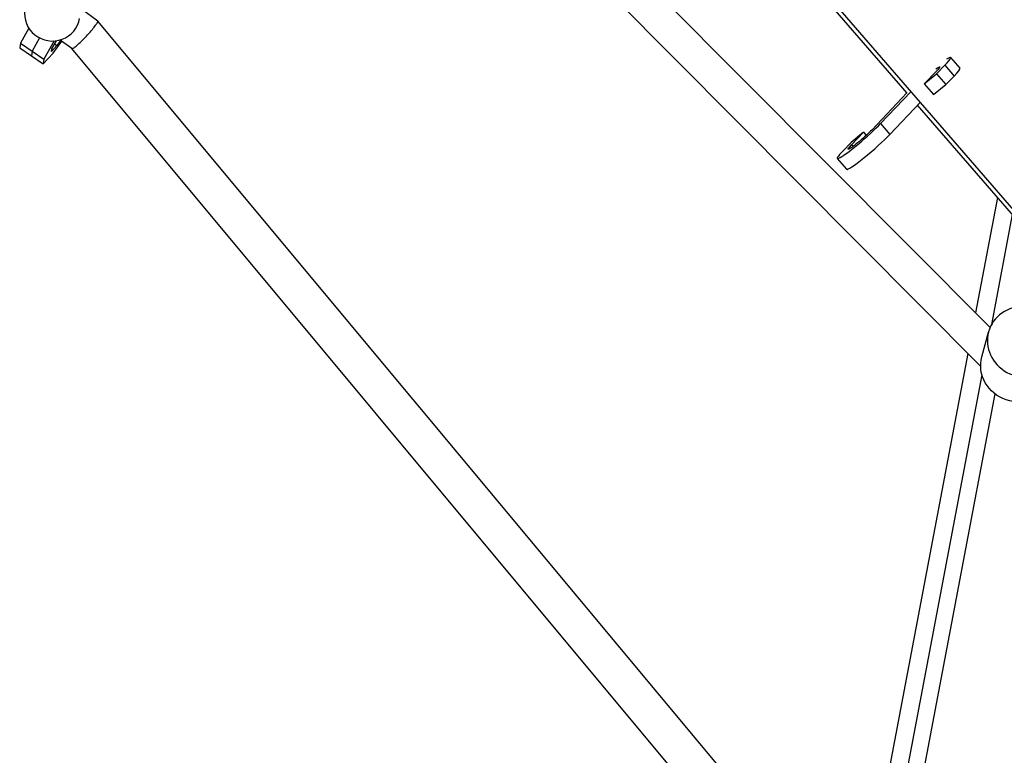
# Model space of a CAD drawing. Units: millimetres. Extents: x -6314 to 6534, y -5570 to 6285.
# Drawn here: x -1014 to -463, y -3173 to -2761 of the extents above; entities that cross this region are included whole.
import ezdxf

# ---------------------------------------------------------------- set-up
doc = ezdxf.new("R2010")
doc.units = ezdxf.units.MM
doc.header["$LTSCALE"] = 20
doc.layers.add('2d', color=230, linetype='Continuous')

msp = doc.modelspace()

# ---------------------------------------------------------------- linework, layer by layer
at = {"layer": '2d'}
for p, q in [((-476.29, -2955.24), (-954.49, -2474.46)), ((-471.01, -2933.61), (-926.33, -2475.83)), ((-441.78, -2886.41), (-773.37, -2503.16)), ((-517.39, -2802.43), (-622.43, -2681.04)), ((-970.57, -2762), (-979.71, -2755.32)), ((-1009.22, -2765.97), (-1013.88, -2774.39)), ((-544.93, -3272.82), (-970.55, -2762.02)), ((-1003.19, -2771.45), (-1007.33, -2778.92)), ((-991.14, -2772.44), (-993.42, -2775.62)), ((-1013.88, -2774.39), (-1014.3, -2777)), ((-1014.3, -2777), (-1001.19, -2786.05)), ((-1013.88, -2774.39), (-1000.78, -2783.45)), ((-995.08, -2773.17), (-1000.78, -2783.45)), ((-993.42, -2775.62), (-996.5, -2778.98)), ((-996.5, -2778.98), (-996.27, -2777.55)), ((-996.27, -2777.55), (-993.77, -2773.04)), ((-995.59, -2779.93), (-990.78, -2773.24)), ((-994.71, -2774.73), (-993.42, -2775.62)), ((-985.03, -2777.45), (-990.8, -2773.22)), ((-557.91, -3290.06), (-985.04, -2777.44)), ((-1007.33, -2778.92), (-1007.75, -2781.52)), ((-1001.19, -2786.05), (-995.59, -2779.93)), ((-1000.78, -2783.45), (-1001.19, -2786.05)), ((-493.13, -2782.45), (-487.92, -2788.47)), ((-500.97, -2791.48), (-496.42, -2786.78)), ((-496.42, -2786.78), (-491.2, -2792.81)), ((-500.99, -2790.06), (-507.85, -2797.14)), ((-507.85, -2797.14), (-500.97, -2791.48)), ((-500.97, -2791.48), (-495.76, -2797.51)), ((-495.76, -2797.51), (-491.2, -2792.81)), ((-507.85, -2797.14), (-502.64, -2803.16)), ((-502.64, -2803.16), (-495.76, -2797.51)), ((-517.56, -2802.24), (-537.21, -2823.04)), ((-532.37, -2819.48), (-515.45, -2801.58)), ((-527.15, -2825.5), (-510.24, -2807.6)), ((-442.49, -2889.01), (-511.64, -2809.08)), ((-532.37, -2819.48), (-527.15, -2825.5)), ((-541.81, -2824.31), (-548.69, -2829.96)), ((-548.68, -2831.38), (-541.81, -2824.31)), ((-541.81, -2824.31), (-540.31, -2826.05)), ((-548.69, -2829.96), (-553.25, -2834.66)), ((-548.68, -2831.38), (-547.86, -2832.32)), ((-556.53, -2839), (-551.32, -2845.02)), ((-466.82, -2860.88), (-479.08, -2925.49)), ((-458.55, -2870.44), (-470.23, -2932.03)), ((-475.65, -2950.13), (-471.9, -2936.17)), ((-483.37, -2948.12), (-544.93, -3272.72)), ((-475.56, -2960.14), (-534.14, -3268.99)), ((-468.32, -2970.74), (-522.92, -3258.64))]:
    msp.add_line(p, q, dxfattribs=at)
for centre, major_axis, ratio, start_param, end_param in [((-996.08, -2758.04), (-15.3, 2.46), 0.977338, 0, 3.141593), ((-506.55, -2794.06), (13.42, 11.61), 0.089177, -0.795166, 0.510634), ((-501.34, -2800.09), (13.42, 11.61), 0.089177, -0.795166, 0), ((-543.11, -2827.38), (13.42, 11.61), 0.089177, 2.346427, 5.55902), ((-537.89, -2833.41), (13.42, 11.61), 0.089177, 3.141593, 5.55902), ((-451.62, -2941.63), (-20.28, 5.45), 0.938973, -1.333008, 3.980176)]:
    msp.add_ellipse(centre, major_axis=major_axis, ratio=ratio, start_param=start_param, end_param=end_param, dxfattribs=at)
at = {"layer": '2d', "extrusion": (0, 0, -1)}
for centre, major_axis, ratio, start_param, end_param in [((-506.55, -2794.06), (7.37, 6.38), 0.089177, -0.706064, 0.795166), ((-543.11, -2827.38), (7.37, 6.38), 0.089177, 0.724166, 3.936759), ((-455.37, -2955.58), (-20.28, 5.45), 0.938973, 3.290261, 6.283185)]:
    msp.add_ellipse(centre, major_axis=major_axis, ratio=ratio, start_param=start_param, end_param=end_param, dxfattribs=at)
at = {"layer": '2d'}
for points, weights in [([(-985.03, -2777.45), (-983.24, -2778.75), (-969.14, -2763.72), (-970.55, -2762.02)], [1, 0.342038475119, 0.342038475119, 1]), ([(-970.55, -2762.02), (-970.55, -2762.01), (-970.56, -2762.01), (-970.57, -2762)], [1, 0.999943162957, 0.999943162957, 1])]:
    msp.add_rational_spline(points, weights, degree=3, dxfattribs=at)

doc.saveas('drawing.dxf')
